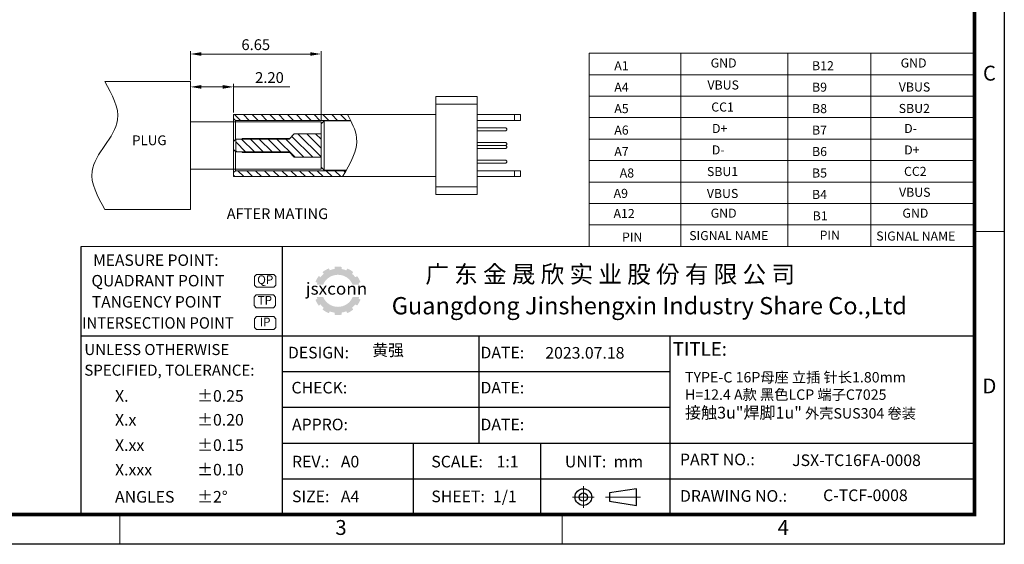
# Model space of a CAD drawing. Units: millimetres. Extents: x 2000 to 2201, y -131 to -68.
# Drawn here: x 2040 to 2090, y -131 to -104 of the extents above; entities that cross this region are included whole.
import ezdxf
from ezdxf.enums import TextEntityAlignment as Align

# ---------------------------------------------------------------- set-up
doc = ezdxf.new("R2010")
doc.units = ezdxf.units.MM
doc.header["$LTSCALE"] = 16.335
doc.header["$PDMODE"] = 3
doc.header["$PDSIZE"] = 8
doc.linetypes.add('ACAD_ISO02W100', pattern=[15, 12, -3])
doc.linetypes.add('CENTER', pattern=[0.6, 0.375, -0.075, 0.075, -0.075])
doc.layers.get('0').update_dxf_attribs({"linetype": 'CONTINUOUS', "lineweight": 13})
doc.layers.get('Defpoints').update_dxf_attribs({"linetype": 'CONTINUOUS'})
for name, color, linetype, lineweight in [('DIM', 3, 'CONTINUOUS', 9), ('marking', 4, 'CONTINUOUS', 13), ('Text', 4, 'CONTINUOUS', 15), ('标注', 3, 'CONTINUOUS', 9), ('标识', 1, 'CONTINUOUS', 9), ('说明', 3, 'CONTINUOUS', 13)]:
    doc.layers.add(name, color=color, linetype=linetype, lineweight=lineweight)
doc.styles.add('ITALICT', font='italict.shx', dxfattribs={"height": 7})
doc.styles.add('romans', font='romans.shx')
doc.styles.add('ST-宋体', font='romans.shx')
doc.styles.get("Standard").update_dxf_attribs({"font": 'romans.shx'})
doc.dimstyles.new('sd', dxfattribs={"dimtxt": 0.55, "dimasz": 0.5, "dimexe": 0.1, "dimexo": 0.1, "dimgap": 0.2, "dimtad": 1, "dimzin": 0, "dimdsep": 46, "dimtxsty": 'Standard', "dimcen": 0.09, "dimclrd": 3, "dimclre": 3, "dimclrt": 3, "dimadec": 0, "dimazin": 0, "dimtp": 0.02, "dimtm": 0.02, "dimtfac": 1, "dimtmove": 0, "dimatfit": 3, "dimfxl": 1, "dimtolj": 1, "dimtzin": 0, "dimlwd": 0, "dimlwe": 0, "dimarcsym": 0})

# ---------------------------------------------------------------- blocks, each defined once
blk = doc.blocks.new('WERR3')
at = {"linetype": 'ACAD_ISO02W100', "true_color": 0xe75127}
h = blk.add_hatch(color=20, dxfattribs=at)
edge = h.paths.add_edge_path()
edge.add_line((929.5551138790182, -3640.693568701638), (929.7895644373363, -3640.693476551926))
edge.add_arc((929.0154293717432, -3640.920699239378), 0.8067931887876008, 16.35792098938235, 20.42883751684328)
edge.add_line((929.7714804575393, -3640.639093122363), (929.8386493456035, -3640.601262938364))
edge.add_arc((929.0154293717432, -3640.920699239378), 0.8830235986475883, 21.20788346005822, 37.30991265701617)
edge.add_line((929.7177586397186, -3640.385475664492), (929.650589399432, -3640.423218597845))
edge.add_arc((929.0154293717432, -3640.920699239378), 0.8067931887876008, 38.06935033481027, 50.02099918767173)
edge.add_line((929.5337994877268, -3640.302469773622), (929.5731037888874, -3640.236060706844))
edge.add_arc((929.0154293717432, -3640.920699239378), 0.8830235986475883, 50.83535621397083, 67.05730598030368)
edge.add_line((929.3596410342652, -3640.107527051492), (929.3202309411631, -3640.173697731513))
edge.add_arc((929.0154293717432, -3640.920699239378), 0.8067931887876008, 67.80289962245614, 80.52826374831562)
edge.add_line((929.1481961105269, -3640.124905143807), (929.1481961105269, -3640.047713747608))
edge.add_arc((929.0154293717432, -3640.920699239378), 0.8830235986475883, 81.3525181272927, 97.7237735348589)
edge.add_line((928.896753332131, -3640.045686854672), (928.896753332131, -3640.122682167446))
edge.add_arc((929.0154293717432, -3640.920699239378), 0.8067931887876008, 98.45867199890804, 111.3824304628237)
edge.add_line((928.7212796245535, -3640.169439513516), (928.6819207304816, -3640.103079118557))
edge.add_arc((929.0154293717432, -3640.920699239378), 0.8830235986475883, 112.1906311869987, 129.7158748575383)
edge.add_line((928.451194096676, -3640.241457581249), (928.4990683230185, -3640.300790764816))
edge.add_arc((929.0154293717432, -3640.920699239378), 0.8067931887876008, 129.7930587295879, 142.0748877838758)
edge.add_line((928.3790189852946, -3640.424819143494), (928.318915448866, -3640.37792946221))
edge.add_arc((929.0154293717432, -3640.920699239378), 0.8830235986475883, 142.0719174854586, 158.0342069884332)
edge.add_line((928.1965068061528, -3640.590401635186), (928.2634472944995, -3640.628401095391))
edge.add_arc((929.0154293717432, -3640.920699239378), 0.8067931887876008, 158.758716483657, 163.6871186928447)
edge.add_line((928.2411159276998, -3640.694085162481), (928.4755664860179, -3640.693993012769))
edge.add_arc((929.0154293717432, -3640.920699239378), 0.5855319364192836, 22.824180828612498, 157.2208588536143, ccw=False)
h = blk.add_hatch(color=20, dxfattribs=at)
edge = h.paths.add_edge_path()
edge.add_line((929.5551138790182, -3641.147829777119), (929.7895644373363, -3641.147921926831))
edge.add_arc((929.0154293717432, -3640.920699239378), 0.8067931887876008, 339.5711624831591, 343.6420790106164, ccw=False)
edge.add_line((929.7714804575393, -3641.202305356394), (929.8386493456036, -3641.240135540393))
edge.add_arc((929.0154293717432, -3640.920699239378), 0.8830235986475883, 322.6900873429839, 338.7921165399442, ccw=False)
edge.add_line((929.7177586397186, -3641.455922814264), (929.650589399432, -3641.418179880912))
edge.add_arc((929.0154293717432, -3640.920699239378), 0.8067931887876008, 309.979000812328, 321.9306496651909, ccw=False)
edge.add_line((929.5337994877268, -3641.538928705134), (929.5731037888874, -3641.605337771913))
edge.add_arc((929.0154293717432, -3640.920699239378), 0.8830235986475883, 292.94269401969984, 309.1646437860277, ccw=False)
edge.add_line((929.3596410342652, -3641.733871427265), (929.3202309411632, -3641.667700747244))
edge.add_arc((929.0154293717432, -3640.920699239378), 0.8067931887876008, 279.4717362516851, 292.1971003775442, ccw=False)
edge.add_line((929.1481961105269, -3641.71649333495), (929.1481961105269, -3641.793684731148))
edge.add_arc((929.0154293717432, -3640.920699239378), 0.8830235986475883, 262.2762264651388, 278.6474818727095, ccw=False)
edge.add_line((928.896753332131, -3641.795711624085), (928.896753332131, -3641.718716311311))
edge.add_arc((929.0154293717432, -3640.920699239378), 0.8067931887876008, 248.6175695371764, 261.54132800109136, ccw=False)
edge.add_line((928.7212796245535, -3641.67195896524), (928.6819207304816, -3641.7383193602))
edge.add_arc((929.0154293717432, -3640.920699239378), 0.8830235986475883, 230.2841251424613, 247.80936881300352, ccw=False)
edge.add_line((928.451194096676, -3641.599940897508), (928.4990683230184, -3641.540607713941))
edge.add_arc((929.0154293717432, -3640.920699239378), 0.8067931887876008, 217.9251122161255, 230.2069412704144, ccw=False)
edge.add_line((928.3790189852946, -3641.416579335263), (928.318915448866, -3641.463469016546))
edge.add_arc((929.0154293717432, -3640.920699239378), 0.8830235986475883, 201.9657930115656, 217.9280825145407, ccw=False)
edge.add_line((928.1965068061528, -3641.250996843571), (928.2634472944995, -3641.212997383366))
edge.add_arc((929.0154293717432, -3640.920699239378), 0.8067931887876008, 196.3128813071548, 201.2412835163405, ccw=False)
edge.add_line((928.2411159276998, -3641.147313316275), (928.4755664860178, -3641.147405465988))
edge.add_arc((929.0154293717432, -3640.920699239378), 0.5855319364192836, 202.7791411463834, 337.1758191713868)
at = {"color": 154, "linetype": 'ACAD_ISO02W100', "ltscale": 1.2, "insert": (927.8458404504377, -3640.623812314815), "char_height": 0.4369680000000001, "width": 2.448712680994693, "attachment_point": 1, "line_spacing_factor": 1.25, "style": 'romans'}
blk.add_mtext('{\\fSimSun-ExtB|b0|i0|c134|p49;\\W1.05;\\T1.1;jsxconn}', dxfattribs=at)
blk = doc.blocks.new('212')
at = {"ltscale": 0.2700000000000031}
for p, q in [((140.8759327252529, 32.3590418213149), (136.5209312435364, 32.3590418213149)), ((140.8759327252529, 32.3590418213149), (140.8759327252529, 25.8590418213149)), ((140.8759327252529, 30.30904182131471), (147.5259327252529, 30.30904182131471)), ((147.5259327252529, 30.30904182131471), (147.5259327252529, 27.90904182131508)), ((140.8759327252529, 27.90904182131508), (147.5259327252529, 27.90904182131508)), ((140.8759327252529, 25.8590418213149), (136.5209312435364, 25.8590418213149))]:
    blk.add_line(p, q, dxfattribs=at)
blk.add_spline([(136.5209312435364, 32.3590418213149), (137.170931243536, 30.40904182131508), (135.8709312435358, 27.80904182131471), (136.5209312435364, 25.8590418213149)], degree=3, dxfattribs=at)
at = {"layer": 'Text', "insert": (137.9088216009235, 28.9707295429631), "char_height": 0.496375, "attachment_point": 7, "style": 'romans'}
blk.add_mtext('PLUG', dxfattribs=at)
blk = doc.blocks.new('*D166')
at = {"layer": 'Defpoints', "color": 0, "transparency": 16777216}
for p in [(2055.723411590124, -106.2075482733109), (2049.078411590125, -107.6410376850765), (2055.723411590124, -109.6609467634616)]:
    blk.add_point(p, dxfattribs=at)
at = {"layer": '标注', "color": 3, "lineweight": 0, "transparency": 16777216}
for p, q in [((2049.078411590125, -107.5410376850765), (2049.078411590125, -106.0575482733109)), ((2049.628411590125, -106.2075482733109), (2055.173411590124, -106.2075482733109)), ((2055.723411590124, -109.5609467634616), (2055.723411590124, -106.0575482733109))]:
    blk.add_line(p, q, dxfattribs=at)
at = {"layer": '标注', "color": 3, "transparency": 16777216}
for points in [[(2049.628411590125, -106.1158816066442), (2049.628411590125, -106.2992149399776), (2049.078411590125, -106.2075482733109)], [(2055.173411590124, -106.1158816066442), (2055.173411590124, -106.2992149399776), (2055.723411590124, -106.2075482733109)]]:
    blk.add_solid(points, dxfattribs=at)
at = {"layer": '标注', "color": 3, "transparency": 16777216, "insert": (2052.403411590125, -105.7325482733109), "char_height": 0.55, "attachment_point": 5}
blk.add_mtext('\\A1;6.65', dxfattribs=at)
blk = doc.blocks.new('*D167')
at = {"layer": 'Defpoints', "color": 0, "transparency": 16777216}
for p in [(2051.273411590124, -107.8798234960404), (2049.078411590125, -109.6609467634616), (2051.273411590124, -109.2809467635115)]:
    blk.add_point(p, dxfattribs=at)
at = {"layer": '标注', "color": 3, "lineweight": 0, "transparency": 16777216}
for p, q in [((2049.078411590125, -109.5609467634616), (2049.078411590125, -107.7298234960404)), ((2049.628411590125, -107.8798234960404), (2050.723411590124, -107.8798234960404)), ((2051.273411590124, -109.1809467635115), (2051.273411590124, -107.7298234960404)), ((2051.273411590124, -107.8798234960404), (2054.139125875839, -107.8798234960404))]:
    blk.add_line(p, q, dxfattribs=at)
at = {"layer": '标注', "color": 3, "transparency": 16777216}
for points in [[(2049.628411590125, -107.7881568293737), (2049.628411590125, -107.9714901627071), (2049.078411590125, -107.8798234960404)], [(2050.723411590124, -107.7881568293737), (2050.723411590124, -107.9714901627071), (2051.273411590124, -107.8798234960404)]]:
    blk.add_solid(points, dxfattribs=at)
at = {"layer": '标注', "color": 3, "transparency": 16777216, "insert": (2053.101030637744, -107.4048234960404), "char_height": 0.55, "attachment_point": 5}
blk.add_mtext('\\A1;2.20', dxfattribs=at)
blk = doc.blocks.new('A$C366B66C4')
h = blk.add_hatch()
h.set_pattern_fill('ANSI31', color=2, scale=0.1, style=0)
h.set_pattern_definition([(45, (-267.6058527320854, -94.8013524371963), (-0.2245064030267288, 0.2245064030267289), [])])
h.paths.add_polyline_path([(0.7524310216579124, 9.297022785358422), (0.1024310216582762, 9.297022785358422), (0.1024310216582762, 6.58703604855873), (-0.17256897834136, 6.33703604855873), (-0.17256897834136, 4.967036048557929), (1.027431021659368, 4.967036048557929), (1.027431021657549, 6.337036048658774), (0.7524310216579124, 6.58703604855873)])
h.paths.add_polyline_path([(2.007431021658931, 9.422036048557857), (1.70743102165784, 9.422036048557857), (1.70743102165784, 3.46434014555598), (1.708603175286271, 3.464927770313807), (1.709775325649616, 3.46551564483525), (1.710947472758789, 3.466103768152607), (1.712119616628343, 3.46669213927089), (1.713291757272827, 3.467280757220578), (1.71446389469952, 3.46786962101578), (1.715636028922972, 3.468458729688791), (1.716808159963193, 3.469048082246445), (1.717980287823821, 3.469637677717401), (1.719152412515768, 3.470227515121223), (1.720324534064503, 3.470817593477477), (1.721496652470023, 3.471407911805727), (1.722668767752339, 3.471998469130995), (1.723840879918725, 3.472589264472845), (1.725012988989192, 3.473180296847204), (1.726185094974653, 3.473771565279094), (1.727357197884203, 3.474363068782623), (1.728529297730574, 3.474954806388268), (1.729701394522863, 3.475546777117415), (1.730873488286534, 3.476138979980533), (1.732045579028863, 3.476731414006281), (1.733217666755309, 3.477324078205129), (1.734389751480421, 3.477916971614832), (1.735561833226029, 3.478510093240402), (1.736733912001228, 3.479103442108681), (1.737905987813292, 3.479697017246508), (1.739078060680413, 3.480290817658897), (1.740250130615323, 3.480884842379965), (1.741422197627116, 3.481479090427456), (1.742594261724889, 3.482073560820936), (1.743766322932288, 3.482668252581789), (1.744938381258407, 3.483263164727759), (1.746110436712343, 3.483858296278413), (1.747282489310464, 3.484453646264228), (1.74845453905823, 3.485049213699313), (1.749626585979286, 3.485644997601412), (1.750798630080908, 3.486240996995548), (1.751970671377649, 3.486837210899466), (1.753142709880422, 3.487433638338189), (1.754314745598322, 3.488030278327642), (1.755486778545901, 3.488627129894667), (1.756658808744987, 3.489224192051552), (1.757830836202857, 3.489821463823318), (1.759002860924966, 3.49041894423317), (1.760174882934962, 3.491016632297033), (1.761346902232845, 3.491614527041747), (1.762518918842261, 3.492212627483241), (1.763690932779582, 3.49281093263744), (1.764862944050265, 3.493409441534823), (1.766034952661585, 3.494008153191317), (1.767206958631732, 3.494607066631943), (1.768378961978897, 3.495206180867171), (1.769550962710355, 3.495805494927481), (1.770722960840658, 3.496405007828798), (1.771894956378901, 3.497004718594326), (1.773066949339636, 3.497604626249085), (1.774238939737415, 3.498204729803547), (1.775410927584971, 3.498805028280913), (1.776582912895037, 3.499405520704386), (1.777754895678527, 3.500006206097169), (1.778926875949992, 3.500607083475188), (1.78009885371489, 3.501208151867104), (1.781270829002324, 3.501809410281567), (1.782442801810475, 3.502410857747236), (1.783614772157534, 3.503012493280039), (1.784786740058053, 3.503614315904997), (1.78595870551203, 3.504216324648951), (1.787130668552209, 3.504818518515094), (1.788302629180407, 3.505420896537544), (1.78947458740754, 3.506023457734045), (1.790646543257253, 3.506626201118706), (1.791818496722271, 3.507229125725644), (1.792990447833517, 3.507832230568965), (1.794162396603724, 3.508435514662779), (1.795334343031072, 3.509038977039381), (1.796506287141028, 3.509642616709243), (1.797678228942686, 3.510246432697386), (1.798850168439685, 3.510850424028831), (1.800022105666585, 3.511454589714049), (1.801194040617929, 3.512058928781698), (1.802365973310089, 3.512663440249526), (1.803537903759434, 3.513268123140733), (1.80470983197506, 3.513872976478524), (1.805881757967882, 3.514477999271548), (1.807053681763364, 3.515083190553923), (1.808225603354231, 3.515688549339757), (1.809397522773224, 3.516294074646794), (1.810569440018526, 3.516899765503695), (1.811741355106506, 3.517505620928205), (1.812913268060811, 3.518111639934432), (1.814085178877804, 3.518717821551036), (1.815257087579312, 3.519324164801219), (1.816428994179887, 3.519930668693632), (1.81760089867953, 3.520537332262393), (1.818772801107343, 3.521144154516151), (1.819944701466966, 3.521751134481747), (1.821116599772949, 3.522358271180565), (1.822288496043484, 3.52296556363217), (1.82346039027675, 3.523573010863402), (1.824632282498214, 3.524180611879274), (1.82580417271879, 3.524788365712084), (1.826976060949391, 3.525396271385034), (1.828147947206389, 3.526004327906776), (1.829319831495241, 3.526612534309606), (1.830491713828678, 3.527220889611272), (1.831663594233987, 3.527829392827698), (1.832835472703891, 3.528438042985726), (1.834007349265676, 3.529046839104922), (1.835179223928435, 3.529655780197572), (1.836351096697626, 3.530264865303252), (1.837522967598716, 3.530874093417879), (1.838694836633522, 3.531483463579207), (1.839866703820235, 3.532092974806801), (1.841038569171587, 3.532702626109312), (1.842210432694856, 3.533312416531771), (1.843382294410048, 3.533922345066458), (1.84455415432808, 3.534532410747488), (1.845726012458044, 3.535142612601703), (1.846897868819951, 3.535752949634116), (1.848069723417439, 3.536363420882481), (1.849241576266877, 3.536974025359086), (1.850413427388276, 3.537584762076222), (1.851585276781634, 3.538195630071641), (1.852757124468781, 3.538806628357634), (1.853928970462448, 3.539417755948307), (1.855100814764455, 3.540029011879597), (1.856272657402087, 3.540640395156515), (1.857444498380801, 3.541251904809542), (1.858616337713329, 3.541863539854603), (1.859788175416043, 3.54247529931672), (1.860960011498037, 3.54308718221364), (1.862131845972044, 3.543699187566745), (1.863303678852617, 3.544311314397419), (1.864475510154307, 3.544923561723408), (1.865647339882571, 3.545535928567915), (1.866819168059237, 3.546148413950505), (1.867990994691581, 3.546761016894379), (1.869162819794155, 3.547373736419104), (1.870334643376054, 3.547986571544243), (1.871506465455468, 3.548599521287542), (1.87267828604331, 3.549212584677662), (1.873850105152314, 3.549825760728709), (1.875021922795213, 3.550439048463886), (1.876193738981101, 3.551052446902759), (1.877365553729987, 3.55166595506671), (1.878537367049148, 3.552279571978943), (1.879709178951316, 3.552893296653565), (1.880880989454681, 3.553507128117417), (1.8820527985647, 3.554121065388244), (1.883224606297745, 3.554735107485612), (1.884396412668366, 3.555349253432723), (1.885568217687478, 3.55596350225278), (1.886740021365995, 3.556577852961709), (1.887911823718468, 3.557192304580894), (1.88908362476127, 3.557806856133539), (1.890255424498037, 3.558421506639206), (1.891427222950597, 3.559036255115643), (1.892599020129865, 3.559651100587871), (1.893770816041297, 3.560266042071817), (1.894942610704902, 3.560881078594321), (1.896114404133414, 3.561496209173129), (1.897286196335926, 3.562111432825986), (1.898457987328811, 3.562726748577916), (1.899629777124801, 3.563342155446662), (1.900801565732991, 3.56395765245361), (1.901973353167932, 3.56457323862378), (1.903145139440539, 3.565188912974918), (1.90431692457264, 3.565804674517494), (1.905488708564235, 3.566420522287444), (1.906660491435332, 3.567036455302514), (1.907832273196846, 3.56765247257681), (1.909004053861509, 3.568268573135356), (1.910175833445692, 3.568884755999534), (1.91134761195849, 3.56950102018709), (1.912519389412637, 3.570117364719408), (1.913691165817227, 3.570733788617872), (1.914862941194087, 3.571350290907503), (1.916034715548676, 3.571966870598771), (1.917206488897364, 3.572583526723975), (1.918378261252883, 3.573200258293582), (1.91955003262251, 3.573817064334435), (1.920721803029892, 3.574433943869735), (1.921893572475028, 3.575050895911772), (1.923065340979747, 3.575667919485568), (1.924237108554962, 3.576285013614324), (1.925408875209769, 3.576902177313968), (1.926580640962356, 3.577519409611341), (1.927752405821821, 3.578136709518731), (1.928924169800894, 3.578754076061159), (1.930095932914128, 3.57937150826001), (1.931267695172437, 3.579989005136667), (1.932439456590373, 3.580606565710696), (1.933611217180669, 3.581224189003478), (1.934782976954239, 3.581841874030943), (1.935954735925634, 3.582459619823567), (1.937126494105769, 3.58307742539364), (1.938298251509195, 3.583695289762545), (1.939470008148646, 3.584313211953486), (1.940641764036855, 3.584931190989664), (1.941813519184734, 3.585549225885188), (1.942985273606837, 3.58616731566508), (1.944157027312258, 3.586785459348903), (1.945328780321006, 3.587403655959861), (1.946500532642176, 3.58802190451388), (1.947672284283044, 3.588640204034164), (1.948844035267257, 3.589258553542095), (1.950015785598453, 3.589876952059058), (1.951187535293002, 3.590495398602798), (1.952359284363638, 3.591113892196518), (1.953531032821274, 3.591732431856144), (1.954702780682283, 3.592351016610337), (1.955874527955757, 3.592969645473204), (1.957046274658069, 3.593588317469766), (1.958218020798313, 3.594207031617771), (1.959389766391041, 3.5948257869386), (1.960561511448986, 3.59544458245), (1.961733255984882, 3.596063417184268), (1.96290500001146, 3.596682290144599), (1.964076743543274, 3.59730120036329), (1.965248486591236, 3.597920146863544), (1.966420229164441, 3.59853912865583), (1.967591971279262, 3.599158144766989), (1.968763712953887, 3.599777194220223), (1.969935454190136, 3.600396276029642), (1.971107195009836, 3.601015389216627), (1.972278935420263, 3.601634532808021), (1.97345067543597, 3.602253705819749), (1.974622415073327, 3.602872907273195), (1.975794154337791, 3.603492136187924), (1.976965893245733, 3.604111391588958), (1.978137631813524, 3.604730672492224), (1.979309370046622, 3.605349977920923), (1.980481107966853, 3.605969306892803), (1.981652845577855, 3.606588658434703), (1.98282458289782, 3.60720803156255), (1.983996319939479, 3.60782742529409), (1.985168056711927, 3.608446838654345), (1.986339793229718, 3.609066270668336), (1.98751152950922, 3.609685720350171), (1.988683265557711, 3.610305186723053), (1.989855001389742, 3.610924668802909), (1.991026737021684, 3.611544165618398), (1.992198472458995, 3.612163676185446), (1.993370207721682, 3.612783199523619), (1.994541942820661, 3.613402734654301), (1.995713677765025, 3.614022280604331), (1.996885412569327, 3.61464183638418), (1.998057147251757, 3.615261401020689), (1.999228881815952, 3.61588097353706), (2.000400616278284, 3.616500552949219), (2.001572350655124, 3.617120138278551), (2.002744084957385, 3.617739728548258), (2.003915819194162, 3.618359322774268), (2.005087553381827, 3.618978919977963), (2.006259287533112, 3.619598519188003), (2.007431021658931, 3.620218119416677)])
h.paths.add_polyline_path([(-0.8525689783418784, 9.322036048547432), (-0.9525689783515645, 9.422036048557857), (-1.152568978340923, 9.422036048557857), (-1.152568978340923, 3.870874716587423), (-1.151397023093296, 3.8701867808104), (-1.150225067849306, 3.86949884562091), (-1.149053112618049, 3.86881091158466), (-1.1478811574068, 3.868122979269174), (-1.146709202226475, 3.867435049238338), (-1.145537247077073, 3.866747122050583), (-1.144365291973145, 3.86605919827889), (-1.143193336916511, 3.865371278483508), (-1.142021381919903, 3.864683363230142), (-1.14084942698878, 3.863995453088137), (-1.139677472124959, 3.863307548614102), (-1.138505517341173, 3.862619650377383), (-1.137333562648337, 3.861931758945502), (-1.13616160804645, 3.861243874875072), (-1.134989653546427, 3.860555998739073), (-1.133817699157362, 3.859868131097755), (-1.132645744881074, 3.859180272515005), (-1.131473790728478, 3.858492423560165), (-1.130301836710487, 3.857804584795304), (-1.129129882827101, 3.857116756786127), (-1.127957929092872, 3.856428940094702), (-1.12678597550962, 3.855741135292192), (-1.125614022084619, 3.855053342935207), (-1.124442068830604, 3.854365563594911), (-1.123270115751211, 3.853677797827913), (-1.122098162853717, 3.852990046209015), (-1.120926210147218, 3.852302309298466), (-1.11975425763535, 3.851614587656513), (-1.118582305330847, 3.850926881857959), (-1.117410353235528, 3.850239192461231), (-1.116238401360306, 3.849551520032037), (-1.115066449712458, 3.848863865132444), (-1.113894498297441, 3.848176228333614), (-1.112722547126168, 3.847488610193977), (-1.111550596204097, 3.846801011282878), (-1.110378645536684, 3.846113432160564), (-1.109206695131206, 3.84542587339638), (-1.108034744998577, 3.844738335552393), (-1.106862795142433, 3.844050819194308), (-1.10569084557369, 3.843363324886013), (-1.104518896297805, 3.842675853193214), (-1.103346947322052, 3.841988404679796), (-1.102174998655528, 3.841300979913285), (-1.10100305030187, 3.840613579455749), (-1.099831102270173, 3.839926203871073), (-1.098659154567713, 3.839238853724964), (-1.097487207205404, 3.838551529588585), (-1.096315260188703, 3.837864232014908), (-1.095143313521248, 3.837176961575096), (-1.093971367212134, 3.836489718834855), (-1.092799421270456, 3.835802504356252), (-1.091627475705309, 3.835115318708631), (-1.090455530518511, 3.834428162450422), (-1.089283585720977, 3.833741036150968), (-1.088111641319983, 3.833053940375976), (-1.086939697322805, 3.832366875683874), (-1.085767753734899, 3.831679842642188), (-1.08459581056718, 3.830992841820262), (-1.083423867823285, 3.830305873778343), (-1.082251925514129, 3.829618939083957), (-1.081079983645168, 3.828932038299172), (-1.079908042223678, 3.828245171991512), (-1.078736101255117, 3.827558340721225), (-1.077564160752218, 3.826871545055837), (-1.076392220716798, 3.826184785564692), (-1.075220281157954, 3.825498062802581), (-1.074048342088417, 3.824811377342485), (-1.07287640350637, 3.82412472975011), (-1.071704465426365, 3.823438120582068), (-1.070532527850219, 3.822751550407702), (-1.069360590788847, 3.822065019794536), (-1.068188654247706, 3.821378529304639), (-1.067016718239529, 3.820692079500077), (-1.065844782760678, 3.820005670950195), (-1.064672847829343, 3.819319304215242), (-1.063500913449161, 3.81863297986456), (-1.062328979627409, 3.817946698460219), (-1.061157046371363, 3.817260460569742), (-1.05998511368648, 3.816574266757016), (-1.058813181583673, 3.815888117584109), (-1.0576412500684, 3.815202013616727), (-1.056469319146117, 3.814515955420575), (-1.055297388827739, 3.813829943561359), (-1.054125459116904, 3.813143978597509), (-1.052953530028162, 3.812458061102006), (-1.051781601561515, 3.811772191640557), (-1.050609673724239, 3.811086370771591), (-1.049437746527246, 3.810400599062632), (-1.048265819979633, 3.809714877077568), (-1.047093894083218, 3.809029205380284), (-1.045921968850735, 3.808343584540125), (-1.044750044284001, 3.807658015119159), (-1.043578120393931, 3.806972497675815), (-1.042406197187802, 3.806287032786713), (-1.041234274672888, 3.805601621004826), (-1.040062352856467, 3.804916262906772), (-1.038890431745813, 3.804230959047345), (-1.037718511346384, 3.803545709999526), (-1.036546591667275, 3.802860516321743), (-1.03537467271758, 3.802175378581524), (-1.03420275449912, 3.801490297339114), (-1.033030837030083, 3.800805273165679), (-1.031858920303193, 3.800120306625104), (-1.03068700434028, 3.799435398283094), (-1.029515089134065, 3.798750548694443), (-1.028343174706379, 3.79806575843395), (-1.027171261057219, 3.79738102806914), (-1.025999348190226, 3.796696358152985), (-1.024827436119949, 3.796011749260288), (-1.023655524851847, 3.795327201953114), (-1.022483614391376, 3.794642716793533), (-1.021311704745813, 3.793958294349068), (-1.020139795927889, 3.793273935183606), (-1.018967887933968, 3.792589639859216), (-1.017795980782239, 3.791905408947059), (-1.01662407447634, 3.791221243007385), (-1.015452169025366, 3.790537142605899), (-1.014280264427498, 3.78985310830285), (-1.013108360702745, 3.789169140673039), (-1.011936457851107, 3.788485240274895), (-1.010764555887135, 3.787801407675943), (-1.009592654799917, 3.787117643432794), (-1.008420754622193, 3.786433948122067), (-1.007248855344869, 3.785750322298554), (-1.006076956978859, 3.785066766535238), (-1.004905059529619, 3.784383281386908), (-1.003733163013521, 3.783699867433825), (-1.002561267426927, 3.783016525225321), (-1.001389372782569, 3.78233325533256), (-1.000217479085904, 3.781650058323066), (-0.9990455863460284, 3.78096693475527), (-0.9978736945683977, 3.780283885198514), (-0.9967018037621074, 3.779600910214867), (-0.9955299139362523, 3.778918010371854), (-0.9943580250926516, 3.778235186235179), (-0.993186137244038, 3.777552438363273), (-0.9920142503940497, 3.776869767329117), (-0.9908423645517814, 3.776187173689323), (-0.9896704797263283, 3.775504658015052), (-0.9884985959195092, 3.774822220868373), (-0.9873267131458761, 3.774139862814991), (-0.9861548314090669, 3.773457584416974), (-0.9849829507145387, 3.772775386243666), (-0.9838110710732053, 3.772093268858953), (-0.9826391924905238, 3.771411232821265), (-0.981467314975589, 3.770729278705403), (-0.980295438532039, 3.770047407064339), (-0.9791235631726067, 3.769365618472875), (-0.9779516889009301, 3.768683913493078), (-0.9767798157242851, 3.768002292688834), (-0.9756079436499476, 3.767320756624031), (-0.9744360726888317, 3.766639305866192), (-0.9732642028445753, 3.765957940975568), (-0.9720923341262733, 3.76527666252332), (-0.9709204665393827, 3.764595471069697), (-0.9697486000929985, 3.763914367180405), (-0.9685767347962155, 3.763233351417512), (-0.9674048706526719, 3.76255242435218), (-0.9662330076714625, 3.761871586544657), (-0.9650611458616822, 3.761190838558832), (-0.9638892852269692, 3.760510180964047), (-0.9627174257782372, 3.759829614316914), (-0.9615455675191242, 3.759149139192232), (-0.9603737104605443, 3.758468756148432), (-0.9592018546061354, 3.757788465756676), (-0.9580299999686304, 3.757108268569937), (-0.9568581465516672, 3.756428165163015), (-0.955686294362522, 3.755748156099799), (-0.9545144434084705, 3.755068241940535), (-0.9533425937004267, 3.754388423254568), (-0.9521707452402097, 3.753708700602147), (-0.9509988980405524, 3.753029074550795), (-0.9498270521050927, 3.75234954566622), (-0.9486552074411065, 3.751670114512308), (-0.9474833640613269, 3.750990781652945), (-0.9463115219639349, 3.750311547650199), (-0.9451396811653012, 3.749632413075233), (-0.943967841667245, 3.748953378490114), (-0.9427960034788612, 3.748274444462368), (-0.9416241666056067, 3.747595611546785), (-0.9404523310602144, 3.746916880316348), (-0.9392804968445034, 3.746238251338582), (-0.9381086639693876, 3.745559725171915), (-0.936936832438505, 3.744881302380236), (-0.9357650022645885, 3.744202983536525), (-0.934593173447638, 3.743524769195574), (-0.9334213460040246, 3.742846659928546), (-0.9322495199319292, 3.742168656301146), (-0.9310776952459037, 3.741490758873624), (-0.9299058719495861, 3.740812968213504), (-0.9287340500502523, 3.740135284886492), (-0.9275622295588164, 3.739457709452836), (-0.9263904104789162, 3.738780242480061), (-0.9252185928178278, 3.738102884533873), (-0.9240467765864651, 3.737425636179978), (-0.922874961788466, 3.736748497980443), (-0.9217031484347444, 3.736071470499155), (-0.9205313365253005, 3.735394554305458), (-0.919359526078324, 3.734717749961419), (-0.9181877170956341, 3.734041058030925), (-0.9170159095826875, 3.733364479079682), (-0.9158441035503984, 3.732688013673396), (-0.9146722989987666, 3.732011662375953), (-0.913500495947801, 3.731335425749421), (-0.9123286943956828, 3.730659304361325), (-0.9111568943496877, 3.729983298779189), (-0.9099850958243678, 3.729307409563262), (-0.9088132988179041, 3.728631637281069), (-0.9076415033466674, 3.727955982494677), (-0.9064697094088388, 3.727280445771612), (-0.9052979170171511, 3.72660502767576), (-0.9041261261788804, 3.725929728771007), (-0.9029543369013027, 3.72525454962306), (-0.9017825491916938, 3.724579490797623), (-0.9006107630555107, 3.723904552858585), (-0.8994389785018484, 3.723229736368012), (-0.8982671955398018, 3.722555041893429), (-0.89709541417119, 3.721880469998723), (-0.8959236344105648, 3.721206021251419), (-0.8947518562579262, 3.720531696211765), (-0.8935800797278262, 3.719857495450924), (-0.8924083048220837, 3.719183419523688), (-0.8912365315516126, 3.718509469004857), (-0.8900647599182321, 3.717835644454681), (-0.8888929899383129, 3.717161946437045), (-0.8877212216118551, 3.716488375517656), (-0.8865494549497726, 3.715814932265857), (-0.8853776899538843, 3.715141617236441), (-0.8842059266405613, 3.714468431004207), (-0.8830341650116225, 3.713795374125766), (-0.8818624050761628, 3.713122447172282), (-0.8806906468396392, 3.71244965070764), (-0.8795188903111466, 3.711776985290271), (-0.8783471354943231, 3.711104451494975), (-0.8771753824037205, 3.710432049878364), (-0.8760036310411579, 3.709759781007961), (-0.8748318814157301, 3.709087645451291), (-0.8736601335365322, 3.708415643768603), (-0.872488387405383, 3.707743776525604), (-0.8713166430350157, 3.707072044289816), (-0.870144900432706, 3.706400447623309), (-0.868973159600273, 3.705728987091788), (-0.8678014205522686, 3.70505766325914), (-0.8666296832905118, 3.704386476696527), (-0.8654579478277356, 3.703715427956922), (-0.8642862141639398, 3.703044517615126), (-0.8631144823100385, 3.70237374622775), (-0.8619427522787646, 3.701703114367774), (-0.8607710240682991, 3.701032622597268), (-0.8595992976931939, 3.700362271476479), (-0.8584275731589059, 3.699692061574751), (-0.8572558504727112, 3.699021993455972), (-0.8560841296382478, 3.698352067684027), (-0.8549124106682484, 3.697682284828261), (-0.8537406935663512, 3.697012645445284), (-0.852568978341651, 3.696343150106259)])
at = {"color": 7, "linetype": 'Continuous'}
for p, q in [((-1.152568978340923, 9.422036048556038), (-1.152568978340923, -0.8779639514414157)), ((2.007431021658931, 9.422036048557857), (-1.152568978340923, 9.422036048557857)), ((-0.8525689783425605, 9.322036048548483), (-0.9525689783424696, 9.422036048548506)), ((-0.85256897834347, 9.322036048549563), (-0.852568978341651, 3.696342406770782)), ((-0.852568978341651, 9.32203604854763), (0.1133401125559885, 9.322036048546948)), ((0.1024310216582762, 9.312036048557275), (0.2224310216590766, 9.422036048557857)), ((0.1024310216582762, 6.58703604855873), (0.1024310216582762, 9.312036048557275)), ((0.1024310216582762, 9.312036048557275), (0.7524310216579124, 9.312036048557275)), ((0.2224310216590766, 9.422036048557857), (0.6324310216589311, 9.422036048557857)), ((0.7524310216579124, 9.312036048557275), (0.6324310216589311, 9.422036048559676)), ((0.7415219307604275, 9.32203604854655), (1.707431021660568, 9.322036048545868)), ((0.7524310216579124, 6.58703604855873), (0.7524310216579124, 9.312036048557275)), ((1.707431021660568, 9.322036048548483), (1.807431021660477, 9.422036048548506)), ((1.70743102165784, 9.322036048545868), (1.70743102165784, 3.46433879061442)), ((2.007431021658931, 9.422036048556038), (2.007431021658931, -0.8779639514414157)), ((0.07743102165864002, 8.967036168258346), (0.07743102165864002, 6.56430877585808)), ((0.7774310216593676, 6.56430877585808), (0.7774310216593676, 8.967036168258346)), ((-0.17256897834136, 6.33703604855873), (0.1024310216582762, 6.58703604855873)), ((0.7524310216579124, 6.58703604855873), (1.027431021659368, 6.337036048658774)), ((-0.17256897834136, 6.33703604855873), (-0.17256897834136, 4.967036048557929)), ((1.027431021659368, 6.337036048658774), (1.027431021659368, 4.967036048557929)), ((-0.6725689776410491, 4.96703604925824), (-0.8225689775424598, 4.817036049258604)), ((-0.8225689783409962, 3.679251293242487), (-0.8225689783409962, 4.817036048558293)), ((-0.8225689783409962, 4.817036048558293), (1.677431021659004, 4.817036048558293)), ((-0.6725689782413156, 4.967036048557929), (1.527431021659368, 4.967036048557929)), ((1.527431020758968, 4.967036049458329), (1.67743102065856, 4.817036049658782)), ((1.677431021659004, 3.449387552996996), (1.677431021659004, 4.817036048558293)), ((-2.072568978340996, -2.977963951441779), (-2.072568978340996, -0.8779639514414157)), ((2.927431021659004, -0.8779639514414157), (-2.072568978340996, -0.8779639514414157)), ((-1.67256897834136, -2.977963951441779), (-1.67256897834136, -0.8779639514414157)), ((2.527431021659368, -2.977963951441779), (2.527431021659368, -0.8779639514414157)), ((2.927431021659004, -2.977963951441779), (2.927431021659004, -0.8779639514414157)), ((2.927431021659004, -2.977963951441779), (-2.072568978340996, -2.977963951441779)), ((-1.152568978340923, -2.977963951441779), (-1.152568978340923, -5.177963951440688)), ((-0.852568978341651, -2.977963951441779), (-0.852568978341651, -5.177963951440688)), ((-0.4725689783406324, -2.977963951441779), (-0.4725689783406324, -4.427963951440688)), ((-0.3225689783409962, -4.427963951440688), (-0.3225689783409962, -2.977963951441779)), ((0.2774310216593676, -2.977963951441779), (0.2774310216593676, -4.427963951440688)), ((0.4274310216590038, -2.977963951441779), (0.4274310216590038, -4.427963951440688)), ((0.57743102165864, -4.427963951440688), (0.57743102165864, -2.977963951441779)), ((1.177431021659004, -2.977963951441779), (1.177431021659004, -4.427963951440688)), ((1.32743102165864, -4.427963951440688), (1.32743102165864, -2.977963951441779)), ((1.70743102165784, -2.977963951441779), (1.70743102165784, -5.177963951440688)), ((2.007431021658931, -2.977963951441779), (2.007431021658931, -5.177963951440688)), ((-0.4725689783406324, -4.427963951440688), (-0.42256897834136, -4.477963951441779)), ((-0.42256897834136, -4.477963951441779), (-0.3725689783420876, -4.477963951441779)), ((-0.3725689783420876, -4.477963951441779), (-0.3225689783409962, -4.427963951440688)), ((0.2774310216593676, -4.427963951440688), (0.32743102165864, -4.477963951441779)), ((0.32743102165864, -4.477963951441779), (0.3774310216579124, -4.477963951441779)), ((0.3774310216579124, -4.477963951441779), (0.4274310216590038, -4.427963951440688)), ((0.4774310216582762, -4.477963951441779), (0.4274310216590038, -4.427963951440688)), ((0.5274310216593676, -4.477963951441779), (0.4774310216582762, -4.477963951441779)), ((0.57743102165864, -4.427963951440688), (0.5274310216593676, -4.477963951441779)), ((1.227431021658276, -4.477963951441779), (1.177431021659004, -4.427963951440688)), ((1.277431021659368, -4.477963951441779), (1.227431021658276, -4.477963951441779)), ((1.32743102165864, -4.427963951440688), (1.277431021659368, -4.477963951441779)), ((-0.852568978341651, -4.877963951441416), (-1.152568978340923, -4.877963951441416)), ((2.007431021658931, -4.877963951441416), (1.70743102165784, -4.877963951441416)), ((-0.852568978341651, -5.177963951440688), (-1.152568978340923, -5.177963951440688)), ((2.007431021658931, -5.177963951440688), (1.70743102165784, -5.177963951440688))]:
    blk.add_line(p, q, dxfattribs=at)
for p, q in [((0.1024310216582762, 9.008593854558058), (0.07743102165864002, 8.967036168258346)), ((0.7524310216579124, 9.008593854558058), (0.7774310216593676, 8.967036168258346))]:
    blk.add_line(p, q)
blk.add_spline([(-1.152568978340923, 3.870874716587423), (0.8270271715230137, 3.163141839782838), (2.007431021658931, 3.620218119416677)], degree=3)

msp = doc.modelspace()

# ---------------------------------------------------------------- linework, layer by layer
at = {"color": 7, "linetype": 'Continuous'}
for p, q in [((2069.368013787782, -106.1706556103141), (2088.994570489857, -106.1706556103141)), ((2069.368013787782, -106.1706556103119), (2069.368013787785, -115.9918140886239)), ((2074.028335481417, -106.1706556103119), (2074.02833548142, -115.9918140886239)), ((2079.468550625041, -106.1706556103119), (2079.468550625045, -115.9918140886239)), ((2083.694660194735, -106.1706556103119), (2083.694660194735, -115.9918140886239)), ((2069.368013787782, -107.2618954412381), (2088.994570489857, -107.2618954412381)), ((2069.368013787782, -108.3531352721622), (2088.994570489857, -108.3531352721622)), ((2069.368013787782, -108.3531352721622), (2088.994570489857, -108.3531352721622)), ((2069.368013787782, -109.4443751030862), (2088.994570489857, -109.4443751030862)), ((2069.368013787782, -110.5356149340081), (2088.994570489857, -110.5356149340081)), ((2069.368013787782, -111.6268547649322), (2088.994570489857, -111.6268547649322)), ((2069.368013787782, -112.7180945958562), (2088.994570489857, -112.7180945958562)), ((2069.368013787782, -113.809334426778), (2088.994570489857, -113.809334426778)), ((2069.368013787782, -114.900574257702), (2088.994570489857, -114.900574257702)), ((2069.368013787782, -114.900574257702), (2088.994570489857, -114.900574257702)), ((2069.368013787782, -114.900574257702), (2088.994570489857, -114.900574257702))]:
    msp.add_line(p, q, dxfattribs=at)
for p, q in [((2090.491166337133, -115.2342383310483), (2088.976014821982, -115.2342383310483)), ((2043.521469367436, -115.991814088624), (2088.976014821982, -115.9918140886245)), ((2045.491166337134, -129.6281777249877), (2045.491166337134, -131.1433292401392)), ((2067.991166337133, -129.6281777249877), (2067.991166337133, -131.1433292401392))]:
    msp.add_line(p, q)
at = {"lineweight": 25}
for p, q in [((2043.521469367436, -129.6281777249877), (2043.521469367436, -115.991814088624)), ((2053.763727231066, -129.6281777249877), (2053.763727231066, -115.991814088624)), ((2043.521469367436, -120.5372686340786), (2088.976014821982, -120.5372686340786)), ((2063.765220256102, -125.991814088624), (2063.765220256102, -120.5372686340786)), ((2073.49694119242, -129.6281777249877), (2073.49694119242, -120.5372686340786)), ((2053.763727231066, -122.3554504522604), (2073.49694119242, -122.3554504522604)), ((2053.763727231066, -124.1736322704422), (2073.49694119242, -124.1736322704422)), ((2053.763727231066, -125.991814088624), (2088.976014821982, -125.991814088624)), ((2060.436293486266, -129.6281777249876), (2060.436293486266, -125.991814088624)), ((2066.915049517675, -129.6281777249876), (2066.915049517675, -125.991814088624)), ((2053.763727231066, -127.8099959068058), (2088.976014821982, -127.8099959068058)), ((2002.001469367437, -129.6281777249876), (2043.521469367436, -129.6281777249877)), ((2088.976014821982, -129.6281777249877), (2043.521469367436, -129.6281777249877))]:
    msp.add_line(p, q, dxfattribs=at)
msp.add_lwpolyline([(2000.491166337133, -67.50696560377551), (2090.491166337133, -67.50696560377551), (2090.491166337133, -131.1433292401392), (2000.491166337133, -131.1433292401392)], close=True, dxfattribs=at)
at = {"lineweight": 25, "const_width": 0.1737906699304075}
msp.add_lwpolyline([(2002.006317852285, -69.02211711892701), (2088.976014821982, -69.02211711892701), (2088.976014821982, -129.6281777249877), (2002.006317852285, -129.6281777249877)], close=True, dxfattribs=at)
at = {"layer": '标注', "color": 7}
for p, q in [((2088.976014821982, -115.991814088624), (2088.976014821982, -129.6281777249877)), ((2043.572123767436, -129.6281777249876), (2002.001469367437, -129.6281777249876))]:
    msp.add_line(p, q, dxfattribs=at)
at = {"layer": '标识'}
for points in [[(2052.448957697851, -117.4147700545458), (2053.321684970579, -117.4147700545458), (2053.430775879669, -117.5238609636366), (2053.430775879669, -117.9602246000003), (2053.321684970579, -118.0693155090912), (2052.448957697851, -118.0693155090912), (2052.33986678876, -117.9602246000003), (2052.33986678876, -117.5238609636366)], [(2052.429346434536, -118.4604120646831), (2053.302073707264, -118.4604120646831), (2053.411164616355, -118.569502973774), (2053.411164616355, -119.0058666101377), (2053.302073707264, -119.1149575192285), (2052.429346434536, -119.1149575192285), (2052.320255525446, -119.0058666101377), (2052.320255525446, -118.569502973774)], [(2052.441707587485, -119.5635777680853), (2053.314434860213, -119.5635777680853), (2053.423525769304, -119.6726686771761), (2053.423525769304, -120.1090323135398), (2053.314434860213, -120.2181232226306), (2052.441707587485, -120.2181232226306), (2052.332616678395, -120.1090323135398), (2052.332616678395, -119.6726686771761)]]:
    msp.add_lwpolyline(points, close=True, dxfattribs=at)
at = {"layer": '说明'}
msp.add_line((2079.468550625045, -114.900574257702), (2088.887038183305, -114.900574257702), dxfattribs=at)
msp.add_line((2079.468550625045, -114.900574257702), (2088.887038183305, -114.900574257702), dxfattribs=at)
at = {"layer": '说明', "color": 6, "linetype": 'CENTER', "ltscale": 4}
for p, q in [((2069.07122347763, -129.2859758400508), (2069.07122347763, -128.1950667491418)), ((2069.616678023085, -128.7405212945962), (2068.525768932176, -128.7405212945962)), ((2070.192435598843, -128.7405212945962), (2071.980314386721, -128.7405212945962))]:
    msp.add_line(p, q, dxfattribs=at)
at = {"layer": '说明', "color": 0, "lineweight": 25}
msp.add_lwpolyline([(2070.404556810964, -128.5284000824751), (2070.404556810964, -128.9526425067175), (2071.7681931746, -129.1647637188387), (2071.7681931746, -128.3162788703539), (2070.404556810964, -128.5284000824751)], dxfattribs=at)
for radius in [0.4242424242424245, 0.2121212121212122]:
    msp.add_circle((2069.07122347763, -128.7405212945962), radius, dxfattribs=at)

# ---------------------------------------------------------------- block references
msp.add_blockref('212', (1908.202478864872, -139.9699885847763))
at = {"layer": 'DIM', "rotation": 90}
msp.add_blockref('A$C366B66C4', (2060.695447638682, -111.2883777851705), dxfattribs=at)
at = {"layer": 'marking', "color": 6, "xscale": 1.393205535614811, "yscale": 1.393205535614811, "zscale": 1.393205535614811}
msp.add_blockref('WERR3', (762.2743078107954, 4954.299557718718), dxfattribs=at)

# ---------------------------------------------------------------- texts
at = {"lineweight": 25, "style": 'romans'}
for s, p in [('C', (2089.733590579558, -107.2796928765028)), ('D', (2089.733590579558, -123.1887837855937)), ('3', (2056.741166337133, -130.3857534825634)), ('4', (2079.241166337133, -130.3857534825634))]:
    msp.add_text(s, height=0.7575757575757577, dxfattribs=at).set_placement(p, align=Align.MIDDLE)
at = {"layer": 'Text', "color": 3, "style": 'romans'}
msp.add_text('AFTER MATING', height=0.5459285081249705, dxfattribs=at).set_placement((2050.925519400834, -114.6030334156012))
at = {"layer": '标识', "style": 'romans'}
for s, p in [('QP', (2052.885321334214, -117.7420427818185)), ('TP', (2052.8657100709, -118.7876847919559)), ('IP', (2052.878071223849, -119.8908504953579))]:
    msp.add_text(s, height=0.4363636363636364, dxfattribs=at).set_placement(p, align=Align.MIDDLE)
at = {"layer": '说明', "style": 'romans'}
for s, height, p in [(' A1', 0.4607084659172243, (2070.505004887687, -107.0331364705348)), ('GND', 0.4607084659172243, (2075.548891080388, -106.8937027565922)), (' B12', 0.4607084659172243, (2080.567661897921, -107.0331364705326)), ('GND', 0.4607084659172243, (2085.215215793708, -106.8937027565922)), (' A4', 0.4607084659172243, (2070.505004887687, -108.1243763014545)), ('VBUS', 0.4607084659172243, (2075.385959167493, -108.0135752764545)), (' B9', 0.4607084659172243, (2080.567661897921, -108.1243763014566)), ('VBUS', 0.4607084659172243, (2085.121655290806, -108.1161491613392)), ('CC1', 0.4607084659172243, (2075.580205827064, -109.1333178124974)), (' A5', 0.4607084659172243, (2070.505004887685, -109.2156161323807)), (' B8', 0.4607084659172243, (2080.56766189792, -109.2156161323807)), ('SBU2', 0.4607084659172243, (2085.117508038645, -109.2073889922633)), (' A6', 0.4607084659172243, (2070.505004887687, -110.3068559633025)), ('D+', 0.4607084659172243, (2075.618681990588, -110.2245576434214)), (' B7', 0.4607084659172243, (2080.56766189792, -110.3068559633025)), ('D-', 0.4607084659172243, (2085.396033552892, -110.2245576434214)), (' A7', 0.4607084659172243, (2070.505004887689, -111.3980957942288)), ('D-', 0.4607084659172243, (2075.608594060802, -111.3157974743433)), (' B6', 0.4607084659172243, (2080.567661897921, -111.3980957942266)), ('D+', 0.4607084659172243, (2085.396033552892, -111.3157974743433)), ('A8', 0.4607084659172243, (2070.922959435553, -112.4893356251506)), ('SBU1', 0.4607084659172243, (2075.360807420953, -112.4154578090479)), (' B5', 0.4607084659172243, (2080.567661897921, -112.4893356251506)), ('CC2', 0.4607084659172243, (2085.387837077749, -112.4070373052674)), (' A9', 0.4607084659172243, (2070.470897509635, -113.525391422415)), ('VBUS', 0.4607084659172243, (2075.355302384411, -113.5313685176123)), (' B4', 0.4607084659172243, (2080.567661897921, -113.5805754560725)), ('VBUS', 0.4607084659172243, (2085.134279114685, -113.4697744310725)), (' A12', 0.4607084659172243, (2070.465457625499, -114.5512746386303)), ('GND', 0.4607084659172243, (2075.548891080388, -114.5323815730561)), (' B1', 0.4607084659172243, (2080.600627082192, -114.6718152869965)), ('GND', 0.4607084659172243, (2085.306640316267, -114.5323815730561)), ('SIGNAL NAME', 0.4607084659172243, (2074.458478901658, -115.6735063483213)), ('PIN', 0.4607084659172243, (2081.092488190367, -115.6518740927591)), ('SIGNAL NAME', 0.4607084659172243, (2083.974097353158, -115.6957657616211)), ('PIN', 0.4607084659172243, (2071.040553366314, -115.746759413242)), ('MEASURE POINT:', 0.5818181818181818, (2044.127529973497, -116.9830450654765)), ('QUADRANT POINT', 0.5818181818181818, (2044.042826626246, -118.0264737178949)), ('TANGENCY POINT', 0.5818181818181818, (2044.063782828655, -119.1014432727081)), ('UNLESS OTHERWISE', 0.5606060606060608, (2043.681133884418, -121.5181558059698)), ('DESIGN:', 0.5909090909090909, (2054.039582165453, -121.6893470964621)), ('DATE: ', 0.5909090909090909, (2063.836525500582, -121.6893470964621)), ('TITLE:', 0.696969696969697, (2073.619371423724, -121.5547622223307)), ('SPECIFIED, TOLERANCE: ', 0.5606060606060608, (2043.681133884418, -122.5685021721524)), ('CHECK:', 0.5909090909090909, (2054.221678963439, -123.4721449711647)), ('DATE:', 0.5909090909090909, (2063.836525500582, -123.4721449711647)), ('X.', 0.5909090909090909, (2045.242304780085, -123.8935985899132)), ('%%P0.25', 0.5909090909090909, (2049.420899261611, -123.8935985899132)), ('X.x', 0.5909090909090909, (2045.242304780085, -125.107936548234)), ('%%P0.20', 0.5909090909090909, (2049.420899261611, -125.107936548234)), ('APPRO:', 0.5909090909090909, (2054.247991664264, -125.3451937542119)), ('DATE:', 0.5909090909090909, (2063.836525500582, -125.3451937542119)), ('%%P0.15', 0.5909090909090909, (2049.420899261611, -126.3956074953293)), ('X.xx', 0.5909090909090909, (2045.242304780085, -126.3956074953293)), ('REV.:', 0.5909090909090909, (2054.248775179173, -127.2323968898822)), ('A0', 0.5909090909090909, (2056.732773670619, -127.2323968898822)), ('SCALE:', 0.5909090909090909, (2061.337071184504, -127.2323968898822)), ('1:1', 0.5909090909090909, (2064.65622956895, -127.2323968898822)), ('UNIT:', 0.5909090909090909, (2068.131829538236, -127.2323968898822)), ('PART NO.:', 0.5909090909090909, (2073.989434678262, -127.1234505572683)), ('X.xxx', 0.5909090909090909, (2045.242304780085, -127.6431929046151)), ('%%P0.10', 0.5909090909090909, (2049.420899261611, -127.6431929046151)), ('mm', 0.5909090909090909, (2070.615828029682, -127.2323968898822)), ('ANGLES', 0.5909090909090909, (2045.242304780085, -129.0240160154211)), ('%%P2%%D', 0.5909090909090909, (2049.420899261611, -129.0240160154211)), ('SIZE:', 0.5909090909090909, (2054.248775179173, -129.0029918692753)), ('A4', 0.5909090909090909, (2056.732773670619, -129.0029918692753)), ('SHEET:', 0.5909090909090909, (2061.337071184504, -129.0029918692753)), ('1/1', 0.5909090909090909, (2064.474411387132, -129.0029918692753)), ('DRAWING NO.:', 0.5909090909090909, (2073.989434678262, -128.9791139619878))]:
    msp.add_text(s, height=height, dxfattribs=at).set_placement(p)
at = {"layer": '说明', "style": 'romans', "width": 0.95}
msp.add_text('INTERSECTION POINT', height=0.5818181818181818, dxfattribs=at).set_placement((2043.571254994613, -120.1762650610723))
at = {"layer": '说明', "color": 0, "lineweight": 25, "char_height": 0.878787878787879, "attachment_point": 1, "style": 'ITALICT'}
for s, insert, width in [('{\\fSimSun|b0|i0|c134|p2;广 东 金 晟 欣 实 业 股 份 有 限 公 司}', (2061.032816194283, -116.9704016901819), 26.43935999825107), ('{\\fSimSun|b0|i0|c0|p2;Guangdong Jinshengxin Industry Share Co.,Ltd}', (2059.320760744634, -118.5690848382941), 28.23840935782797)]:
    msp.add_mtext(s, dxfattribs=dict(at, insert=insert, width=width))
at = {"layer": '说明', "attachment_point": 1}
for s, insert, char_height, width, style in [('{\\fSimSun|b0|i0|c134|p2;黄强}', (2058.329932165375, -120.9721498501769), 0.5909090909090909, 1.68921225255039, 'ST-宋体'), ('2023.07.18', (2067.136150841467, -121.110535263373), 0.5909090909090909, 6.546750000000002, 'romans'), ('\\pt14.84;{\\H0.8833x;TYPE-C 16P\\fSimSun|b0|i0|c134|p2;母座\\Fromans|c134; \\fSimSun|b0|i0|c134|p2;立插\\Fromans|c134; \\fSimSun|b0|i0|c134|p2;针长\\Fromans|c134;1.80mm\\PH=12.4 A\\fSimSun|b0|i0|c134|p2;款\\Fromans|c134; \\fSimSun|b0|i0|c134|p2;黑色\\Fromans|c134;LCP \\fSimSun|b0|i0|c134|p2;端子\\Fromans|c134;C7025 \\H1.094x; \\P\\fSimSun|b0|i0|c134|p2;\\H1.034x;接触\\Fromans|c134;3u"\\fSimSun|b0|i0|c134|p2;焊脚\\Fromans|c134;1u"\\H0.8837x; \\fSimSun|b0|i0|c134|p2;外壳\\Fromans|c134;SUS304 \\fSimSun|b0|i0|c134|p2;卷装}', (2074.243358776922, -122.3816168229689), 0.6000000001622718, 23.8180239676747, 'ST-宋体'), ('JSX-TC16FA-0008', (2079.696709331884, -126.572143902481), 0.5909090909090909, 6.546750000000002, 'romans'), ('C-TCF-0008', (2081.270894198664, -128.3544072802731), 0.5909090909090909, 6.546750000000002, 'romans')]:
    msp.add_mtext(s, dxfattribs=dict(at, insert=insert, char_height=char_height, width=width, style=style))

# ---------------------------------------------------------------- dimensions: what is measured, and where the dimension line sits
at = {"layer": '标注', "color": 2}
for base, p1, p2, picture, middle in [((2055.723411590124, -106.2075482733109), (2049.078411590125, -107.6410376850765), (2055.723411590124, -109.6609467634616), '*D166', (2052.403411590125, -106.2075482733109)), ((2051.273411590124, -107.8798234960404), (2049.078411590125, -109.6609467634616), (2051.273411590124, -109.2809467635115), '*D167', (2053.101030637744, -107.8798234960404))]:
    dim = msp.add_linear_dim(base=base, p1=p1, p2=p2, dimstyle='sd', override={"dimasz": 0.55, "dimexe": 0.15, "dimtp": 0.1, "dimtm": 0.1, "dimfxl": 0.5, "dimtfillclr": 2, "dimarcsym": 1}, dxfattribs=at)
    dim.commit()
    dim.dimension.update_dxf_attribs({"geometry": picture, "text_midpoint": middle, "dimtype": 160})

doc.saveas('drawing.dxf')
